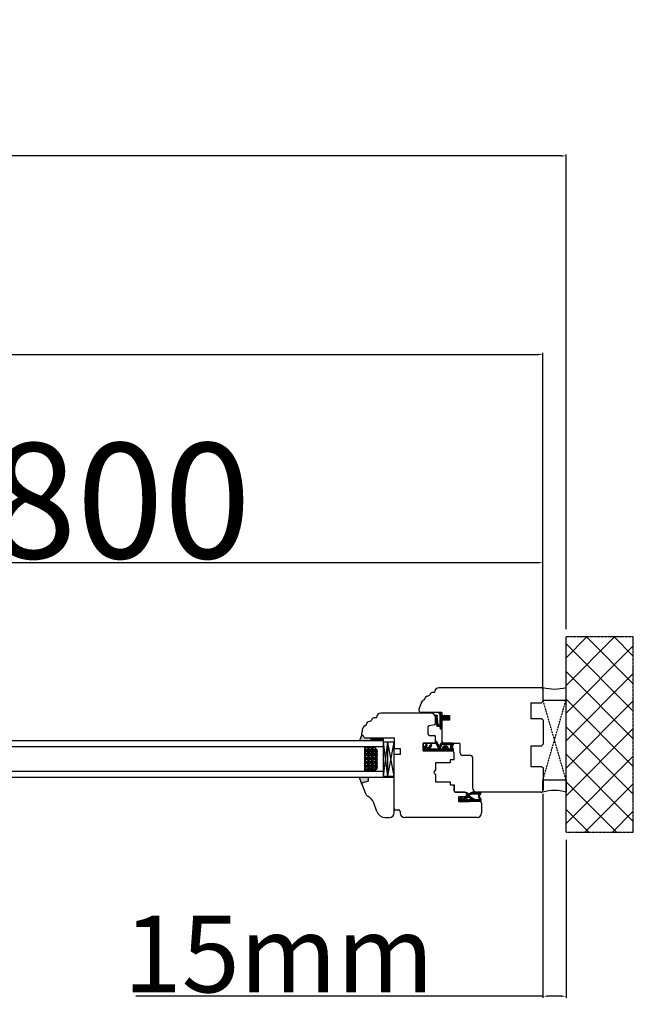
# Model space of a CAD drawing. Units: millimetres. Extents: x 24693 to 162186, y 662 to 22062.
# Drawn here: x 34879 to 35278, y 13438 to 14079 of the extents above; entities that cross this region are included whole.
import ezdxf

# ---------------------------------------------------------------- set-up
doc = ezdxf.new("R2010")
doc.units = ezdxf.units.MM
for name, pattern in [('CENTER2', [2, 1.25, -0.25, 0.25, -0.25]), ('DASHED', [15, 7, -8]), ('HIDDEN', [0.375, 0.25, -0.125]), ('PHANTOM', [13, 10, -1, 0, -1, 0, -1])]:
    doc.linetypes.add(name, pattern=pattern)
for name, color, linetype in [('1', 7, 'Continuous'), ('listwa', 5, 'Continuous'), ('ościeżnica', 30, 'Continuous'), ('P', 7, 'Continuous'), ('PL_CONT', 210, 'Continuous'), ('skrzydło', 1, 'Continuous'), ('WA_CENT', 54, 'CENTER2'), ('WA_CONT', 62, 'Continuous'), ('WA_HATCH', 56, 'Continuous'), ('WO_HIDD', 32, 'HIDDEN')]:
    doc.layers.add(name, color=color, linetype=linetype)
doc.styles.get("Standard").update_dxf_attribs({"font": 'arial.ttf'})
doc.dimstyles.new('główny', dxfattribs={"dimtxt": 10, "dimasz": 3, "dimexe": 1, "dimexo": 5, "dimgap": 2, "dimtad": 1, "dimdec": 1, "dimrnd": 0.05, "dimdsep": 46, "dimtxsty": 'Standard', "dimcen": 1.5, "dimclrd": 5, "dimclre": 5, "dimclrt": 1, "dimadec": 1, "dimazin": 2, "dimtfac": 1, "dimtdec": 1, "dimtofl": 0, "dimtmove": 0, "dimatfit": 3, "dimfxl": 1, "dimtolj": 1, "dimtzin": 0, "dimarcsym": 0})

# ---------------------------------------------------------------- blocks, each defined once
blk = doc.blocks.new('*D172')
at = {"layer": 'Defpoints', "color": 0, "transparency": 16777216}
for p in [(35219.51, 13725.79), (34419.51, 13644.31), (35219.51, 13639.16)]:
    blk.add_point(p, dxfattribs=at)
at = {"layer": 'P', "color": 5, "lineweight": -2, "transparency": 16777216}
for p, q in [((34419.51, 13649.31), (34419.51, 13726.79)), ((35219.51, 13644.16), (35219.51, 13726.79))]:
    blk.add_line(p, q, dxfattribs=at)
at = {"layer": 'P', "color": 5, "linetype": 'Continuous', "lineweight": -2, "transparency": 16777216}
blk.add_line((34422.51, 13725.79), (35216.51, 13725.79), dxfattribs=at)
at = {"layer": 'P', "color": 5, "transparency": 16777216}
for points in [[(34422.51, 13726.29), (34422.51, 13725.29), (34419.51, 13725.79)], [(35216.51, 13726.29), (35216.51, 13725.29), (35219.51, 13725.79)]]:
    blk.add_solid(points, dxfattribs=at)
at = {"layer": 'P', "color": 1, "transparency": 16777216, "insert": (34819.51, 13766.09), "char_height": 75, "attachment_point": 5}
blk.add_mtext('\\A1;W2 = 800', dxfattribs=at)
blk = doc.blocks.new('*D173')
at = {"layer": 'Defpoints', "color": 0, "transparency": 16777216}
for p in [(35219.51, 13861.32), (33619.51, 13642.81), (35219.51, 13640.31)]:
    blk.add_point(p, dxfattribs=at)
at = {"layer": 'P', "color": 5, "lineweight": -2, "transparency": 16777216}
for p, q in [((33619.51, 13647.81), (33619.51, 13862.32)), ((35219.51, 13645.31), (35219.51, 13862.32))]:
    blk.add_line(p, q, dxfattribs=at)
at = {"layer": 'P', "color": 5, "linetype": 'Continuous', "lineweight": -2, "transparency": 16777216}
blk.add_line((33622.51, 13861.32), (35216.51, 13861.32), dxfattribs=at)
at = {"layer": 'P', "color": 5, "transparency": 16777216}
for points in [[(33622.51, 13861.82), (33622.51, 13860.82), (33619.51, 13861.32)], [(35216.51, 13861.82), (35216.51, 13860.82), (35219.51, 13861.32)]]:
    blk.add_solid(points, dxfattribs=at)
at = {"layer": 'P', "color": 1, "transparency": 16777216, "insert": (34419.51, 13901.61), "char_height": 75, "attachment_point": 5}
blk.add_mtext('\\A1;W = 1600', dxfattribs=at)
blk = doc.blocks.new('*D174')
at = {"layer": 'Defpoints', "color": 0, "transparency": 16777216}
for p in [(33604.51, 13990.53), (33604.51, 13677.38), (35234.51, 13677.38)]:
    blk.add_point(p, dxfattribs=at)
at = {"layer": 'P', "color": 5, "lineweight": -2, "transparency": 16777216}
for p, q in [((33604.51, 13682.38), (33604.51, 13991.53)), ((35234.51, 13682.38), (35234.51, 13991.53))]:
    blk.add_line(p, q, dxfattribs=at)
at = {"layer": 'P', "color": 5, "linetype": 'Continuous', "lineweight": -2, "transparency": 16777216}
blk.add_line((35231.51, 13990.53), (33607.51, 13990.53), dxfattribs=at)
at = {"layer": 'P', "color": 5, "transparency": 16777216}
for points in [[(33607.51, 13991.03), (33607.51, 13990.03), (33604.51, 13990.53)], [(35231.51, 13991.03), (35231.51, 13990.03), (35234.51, 13990.53)]]:
    blk.add_solid(points, dxfattribs=at)
at = {"layer": 'P', "color": 1, "transparency": 16777216, "insert": (34419.51, 14030.03), "char_height": 75, "attachment_point": 5}
blk.add_mtext('\\A1;Wm', dxfattribs=at)
blk = doc.blocks.new('*D169')
at = {"layer": 'Defpoints', "color": 0, "transparency": 16777216}
for p in [(35219.51, 13580.31), (35234.51, 13550.23), (35234.51, 13443.51)]:
    blk.add_point(p, dxfattribs=at)
at = {"layer": 'P', "color": 5, "lineweight": -2, "transparency": 16777216}
for p, q in [((35219.51, 13575.31), (35219.51, 13442.51)), ((35234.51, 13545.23), (35234.51, 13442.51))]:
    blk.add_line(p, q, dxfattribs=at)
at = {"layer": 'P', "color": 5, "linetype": 'Continuous', "lineweight": -2, "transparency": 16777216}
for p, q in [((35219.51, 13443.51), (34954.38, 13443.51)), ((35231.51, 13443.51), (35222.51, 13443.51))]:
    blk.add_line(p, q, dxfattribs=at)
at = {"layer": 'P', "color": 5, "transparency": 16777216}
for points in [[(35222.51, 13444.01), (35222.51, 13443.01), (35219.51, 13443.51)], [(35231.51, 13444.01), (35231.51, 13443.01), (35234.51, 13443.51)]]:
    blk.add_solid(points, dxfattribs=at)
at = {"layer": 'P', "color": 1, "transparency": 16777216, "insert": (35047.36, 13471.03), "char_height": 50, "attachment_point": 5}
blk.add_mtext('\\A1;15mm', dxfattribs=at)

msp = doc.modelspace()

# ---------------------------------------------------------------- hatches: boundary and pattern name
at = {"layer": '1'}
h = msp.add_hatch(color=7, dxfattribs=at)
h.dxf.hatch_style = 1
h.paths.add_polyline_path([(35107.57, 13609.81), (35107.57, 13611.81), (35103.57, 13611.81), (35101.57, 13613.81), (35100.11, 13609.81)])
h.paths.add_polyline_path([(35105.57, 13583.41), (35105.57, 13585.81), (35100.07, 13585.81), (35101.61, 13581.57, -0.087489), (35101.57, 13581.81, -0.339454), (35102.09, 13582.48)])
h = msp.add_hatch(dxfattribs=at)
h.set_pattern_fill('ANSI31', scale=0.1, angle=90)
h.set_pattern_definition([(135, (36849.76242, 17167.45958), (-0.224506403, -0.224506403), [])])
h.paths.add_polyline_path([(35115.57, 13609.81), (35115.57, 13611.81), (35107.57, 13611.81), (35107.57, 13609.81)])
at = {"layer": '1', "ltscale": 10}
h = msp.add_hatch(dxfattribs=at)
h.set_pattern_fill('ANSI37', scale=0.15, angle=90, style=0)
h.set_pattern_definition([(135, (33955.52215, 10839.53055), (-0.336759605, -0.336759605), []), (225, (33955.52215, 10839.53055), (0.336759605, -0.336759605), [])])
h.paths.add_polyline_path([(35160.36, 13605.61, -0.271162), (35160.36, 13606.02), (35161.27, 13607.57, 0.579349), (35160.84, 13608.32), (35153.5, 13608.32, 0.270107), (35153.06, 13608.07), (35152.44, 13606.98, -0.582147), (35151.57, 13606.97), (35150.39, 13609.05, 0.515952), (35149.74, 13609.12, 0.321878), (35149.66, 13608.31), (35151.54, 13605.07, -0.57836), (35151.11, 13604.32), (35146.22, 13604.32, -0.623251), (35145.82, 13605.13), (35146.97, 13606.61, 0.866101), (35146.2, 13607.21), (35144.92, 13605.65, -0.324448), (35143.79, 13605.35, -0.566717), (35143.64, 13606.19), (35144.12, 13606.6, 0.097635), (35144.14, 13606.63, 0.371987), (35143.99, 13607.25, 0.424216), (35143.28, 13607.15), (35141.64, 13604.87), (35141.64, 13603.31), (35160.84, 13603.31, 0.579349), (35161.27, 13604.06)])
h.paths.add_polyline_path([(35159.07, 13604.32), (35157.97, 13604.32, 1), (35153.93, 13604.32), (35152.94, 13604.32, -0.573907), (35152.5, 13605.07), (35153.62, 13607.05, -0.270723), (35154.06, 13607.31), (35159.05, 13607.31, -0.575867), (35159.48, 13606.56), (35159.2, 13606.06, 0.274284), (35159.21, 13605.55), (35159.5, 13605.09, -0.586741)], flags=16)
h.paths.add_polyline_path([(35156.95, 13604.32), (35154.95, 13604.32, -1)], flags=16)
at = {"layer": '1'}
h = msp.add_hatch(dxfattribs=at)
h.set_pattern_fill('GRAVEL', scale=0.1, angle=90, style=0)
h.set_pattern_definition([(41.9872, (33846.10192, 13113.3599), (22.86002809, 20.320017266), [0.341721, -33.8305]), (85.0303, (33846.35592, 13113.5885), (-2.539982075, -30.480049306), [0.586405, -58.054]), (137.4896, (33846.40672, 13114.1727), (27.940027292, -25.399981518), [0.413482, -40.9347]), (2.7263, (33847.04172, 13115.1633), (-50.799983653, -2.539988971), [0.534005, -52.8664]), (337.1663, (33847.57512, 13115.1887), (-30.48001733, 12.700036056), [0.523634, -51.8398]), (272.7263, (33848.05772, 13114.9855), (-2.539988971, 50.799983653), [0.534005, -52.8664]), (232.3058, (33848.08312, 13114.4521), (25.399977357, 33.020020861), [0.706194, -69.9131]), (197.7447, (33847.65132, 13113.8933), (-55.880016206, -17.7800355655), [0.66672, -66.0053]), (148.5704, (33847.01632, 13113.6901), (-33.01996116, 20.320005235), [0.535813, -53.0455]), (94.7636, (33846.55912, 13113.9695), (2.539976163, -27.939978053), [0.611713, -29.9739]), (47.6026, (33846.50832, 13114.5791), (27.9399636506, 30.480000917), [0.791078, -78.3168]), (131.1859, (33847.06712, 13112.6487), (-15.239976557, 17.779988674), [0.270005, -26.7306]), (98.5308, (33846.88932, 13112.8519), (5.0800128, -33.019949596), [0.513682, -50.8546]), (45, (33846.8131, 13113.3599), (2.5399983, 7e-16), [0.359209, -3.23289]), (66.8014, (33846.50832, 13113.5377), (-5.080022274, -12.700042826), [0.193441, -19.1506]), (338.1986, (33846.5845, 13113.7155), (-7.62000491, 2.54000178), [0.273566, -13.4048]), (239.0362, (33846.8385, 13113.6139), (-5.08000396, -7.61999195), [0.44432, -14.3663]), (108.4349, (33846.6099, 13113.2329), (2.5399962, -5.0800023), [0.321287, -7.7109]), (253.6105, (33846.58452, 13115.1887), (-7.61998415, -25.400014014), [0.450088, -44.5588]), (199.6538, (33846.45752, 13114.7569), (27.939960489, 10.159971689), [0.377599, -37.3822]), (336.8014, (33846.10192, 13113.2329), (-12.700042826, 5.080022274), [0.38688, -18.9572]), (286.3895, (33846.45752, 13113.0805), (-7.61998415, 25.400014014), [0.450088, -44.5588]), (290.556, (33848.15932, 13115.1887), (-5.079993836, 12.700015764), [0.434035, -21.2677]), (335.2249, (33848.31172, 13114.7823), (-27.939987026, 12.699970404), [0.363672, -36.0036]), (203.1986, (33848.64192, 13113.2075), (-12.700042826, -5.080022274), [0.38688, -18.9572]), (252.646, (33848.28632, 13113.0551), (10.159984676, 33.020001782), [0.425783, -42.1524]), (200.556, (33848.64192, 13114.4521), (12.700015764, 5.079993836), [0.217018, -21.4848]), (168.6901, (33848.6419, 13113.3599), (-10.15996746, 2.53998746), [0.129515, -12.822]), (104.0362, (33848.5149, 13113.3853), (2.5399956, -7.62000535), [0.523634, -9.94905]), (83.991, (33848.38792, 13113.8933), (-2.539994069, -25.399962544), [0.485267, -48.0414]), (326.3099, (33847.0671, 13113.6139), (-5.0799951, 2.54000087), [0.366324, -8.79178]), (276.8428, (33847.37192, 13113.4107), (5.080022752, -43.180017857), [0.639557, -63.316]), (209.0546, (33847.44812, 13112.7757), (17.77995761, 10.159976366), [0.261508, -25.8894]), (180, (33847.2195, 13112.6487), (-2.54, 2.54), [0.1524, -2.3876]), (149.7436, (33848.31172, 13113.9441), (17.779991032, -10.159978467), [0.352867, -34.9339]), (221.9872, (33848.00692, 13114.1219), (-22.86002809, -20.320017266), [0.683443, -33.4888]), (270, (33847.499, 13113.6647), (-2.54, -2.54), [0.6604, -1.8796]), (304.6952, (33847.49892, 13113.0043), (-17.78000169, 25.399955991), [0.40161, -39.7593]), (15.9454, (33847.72752, 13112.6741), (10.1600242, 2.54000648), [0.369829, -18.1217]), (62.354, (33848.08312, 13112.7757), (25.400015975, 48.259983049), [0.602145, -59.6125]), (94.5739, (33848.36252, 13113.3091), (-2.539987711, 33.020007605), [0.637029, -63.0658]), (94.5739, (33848.36252, 13113.3091), (-2.539987711, 33.020007605), [0.637029, -63.0658])])
h.paths.add_polyline_path([(35111.57, 13603.81), (35109.57, 13605.81), (35103.57, 13605.81), (35103.57, 13589.81), (35109.57, 13589.81), (35111.57, 13591.81)])
at = {"layer": '1', "ltscale": 10}
h = msp.add_hatch(dxfattribs=at)
h.set_pattern_fill('ANSI37', scale=0.15, angle=90, style=0)
h.set_pattern_definition([(135, (33968.9569, 10638.07868), (-0.336759605, -0.336759605), []), (225, (33968.9569, 10638.07868), (0.336759605, -0.336759605), [])])
h.paths.add_polyline_path([(35165.26, 13570.31, -0.414214), (35164.8, 13570.77), (35164.8, 13571.49, -0.209609), (35164.95, 13571.83), (35166.48, 13573.24, -0.188259), (35166.64, 13573.31), (35167.1, 13573.31, -0.683134), (35167.22, 13572.98), (35166.03, 13571.88, 0.683134), (35166.25, 13571.32), (35166.6, 13571.32, 0.14716), (35166.85, 13571.4), (35169.74, 13573.31), (35169.74, 13575.59, -1), (35170.43, 13575.59), (35170.43, 13575.29, 0.414214), (35170.61, 13575.11), (35171.01, 13575.11, 0.111754), (35171.31, 13575.17), (35173.54, 13576.24, -0.111754), (35173.84, 13576.31), (35174.87, 13576.31, -0.222585), (35175.23, 13576.14), (35175.41, 13575.92, 0.222585), (35175.77, 13575.75), (35177.49, 13575.75, 1), (35177.49, 13575.94), (35176.2, 13575.94, -1), (35176.2, 13576.31), (35178.55, 13576.31, -0.57852), (35178.95, 13575.61), (35177.89, 13573.79, 0.30986), (35177.91, 13573.53), (35178.91, 13572.28, -0.17032), (35179.01, 13571.99), (35179.01, 13570.49, -0.414214), (35178.83, 13570.31)])
h.paths.add_polyline_path([(35173.09, 13571.66), (35171.16, 13572.87, 0.294071), (35170.66, 13572.86), (35168.84, 13571.66, 0.743436), (35168.94, 13571.32), (35172.99, 13571.32, 0.753129)], flags=16)
h.paths.add_polyline_path([(35174.97, 13571.46, 0.140817), (35175.46, 13571.32), (35177.7, 13571.32, 0.628902), (35178.25, 13572.45), (35177.6, 13573.25, -0.30986), (35177.55, 13574.03), (35178.58, 13575.8, 0.57852), (35178.42, 13576.07), (35178.27, 13576.07, 0.414214), (35178.09, 13575.89), (35178.09, 13575.61, -0.414214), (35177.63, 13575.15), (35173.4, 13575.15, 0.111754), (35173, 13575.06), (35171.45, 13574.32, -0.111754), (35171.05, 13574.23), (35170.89, 13574.23, 0.414214), (35170.65, 13574), (35170.65, 13573.91, 0.414214), (35170.89, 13573.67), (35171.17, 13573.67, -0.140817), (35171.66, 13573.53)], flags=16)
at = {"layer": 'skrzydło'}
h = msp.add_hatch(dxfattribs=at)
h.set_pattern_fill('ANSI37', scale=0.15, angle=90)
h.set_pattern_definition([(135, (37118.26026, 16937.65702), (-0.336759605, -0.336759605), []), (225, (37118.26026, 16937.65702), (0.336759605, -0.336759605), [])])
h.paths.add_polyline_path([(35155.6, 13623.54), (35156.14, 13624.38), (35156.97, 13624.38), (35156.75, 13623.98, 0.906474), (35157.37, 13623.42), (35158.14, 13624.12, 0.442698), (35158.14, 13625.6), (35157.37, 13626.31), (35156.8, 13626.31, 0.385274), (35156.75, 13625.74), (35156.97, 13625.34), (35156.14, 13625.34), (35155.6, 13626.19, 0.773073), (35154.92, 13625.54), (35153.57, 13625.54), (35153.57, 13624.31), (35153.57, 13623.98), (35154.92, 13623.98, 0.773073)])
h.paths.add_polyline_path([(35153.04, 13617.42, 0.427695), (35153.57, 13617.92), (35153.57, 13624.31), (35153.57, 13626.67, 0.240103), (35153.36, 13627.08), (35151.67, 13628.31), (35151.51, 13628.08), (35152.42, 13627.17, -0.198999), (35152.57, 13626.81), (35152.57, 13620.72, -0.414214), (35152.07, 13620.22), (35151.55, 13620.22, -0.335554), (35151.07, 13620.58), (35150.47, 13625.52), (35150.67, 13625.82), (35150.64, 13626.52), (35150.04, 13626.52, 0.414214), (35149.54, 13626.02), (35149.54, 13625.52), (35150.33, 13619.58, 0.330802), (35150.81, 13619.22), (35151.76, 13619.22, -0.336906), (35152.24, 13618.86), (35152.54, 13617.79, 0.349708)])
at = {"layer": 'WA_HATCH'}
h = msp.add_hatch(dxfattribs=at)
h.set_pattern_fill('ANSI37', color=256, scale=4, angle=-180, style=0)
h.set_pattern_definition([(225, (35239.055, 13847.86), (8.98026, -8.98026), []), (315, (35239.055, 13847.86), (8.98026, 8.98026), [])])
h.paths.add_polyline_path([(35234.51, 13550.23), (35278.35, 13550.23), (35278.35, 13677.38), (35234.51, 13677.38)])

# ---------------------------------------------------------------- linework, layer by layer
at = {"layer": '1', "color": 7, "linetype": 'Continuous'}
for p, q in [((35151.67, 13628.31), (35151.51, 13628.08)), ((35153.36, 13627.08), (35151.67, 13628.31)), ((35149.54, 13626.02), (35149.54, 13625.52)), ((35149.54, 13625.52), (35150.33, 13619.58)), ((35150.04, 13626.52), (35150.64, 13626.52)), ((35150.67, 13625.82), (35150.47, 13625.52)), ((35150.47, 13625.52), (35151.07, 13620.58)), ((35150.64, 13626.52), (35150.67, 13625.82)), ((35151.51, 13628.08), (35152.42, 13627.17)), ((35152.57, 13620.72), (35152.57, 13626.81)), ((35153.57, 13626.67), (35153.57, 13625.54)), ((35154.92, 13625.54), (35153.57, 13625.54)), ((35154.92, 13623.98), (35153.57, 13623.98)), ((35153.57, 13617.92), (35153.57, 13623.98)), ((35156.14, 13625.34), (35155.6, 13626.19)), ((35155.6, 13623.54), (35156.14, 13624.38)), ((35156.97, 13625.34), (35156.14, 13625.34)), ((35156.14, 13624.38), (35156.97, 13624.38)), ((35156.97, 13625.34), (35156.75, 13625.74)), ((35156.75, 13623.98), (35156.97, 13624.38)), ((35157.37, 13626.31), (35158.14, 13625.6)), ((35158.14, 13624.12), (35157.37, 13623.42)), ((35150.81, 13619.22), (35151.76, 13619.22)), ((35151.55, 13620.22), (35152.07, 13620.22)), ((35152.24, 13618.86), (35152.54, 13617.79)), ((35153.02, 13617.42), (35153.07, 13617.42)), ((35122.57, 13607.81), (35122.57, 13604.81)), ((35122.57, 13607.81), (35122.57, 13604.81)), ((35141.57, 13607.81), (35141.57, 13608.31)), ((35149.57, 13603.31), (35160.07, 13603.31)), ((35160.07, 13603.31), (35149.57, 13603.31)), ((35122.57, 13589.81), (35122.57, 13594.81)), ((35122.57, 13565.81), (35122.57, 13564.81)), ((35122.57, 13564.81), (35124.57, 13564.81))]:
    msp.add_line(p, q, dxfattribs=at)
at = {"layer": '1', "color": 7}
for p, q in [((35115.51, 13609.81), (34497.6, 13609.81)), ((35101.57, 13613.81), (35100.11, 13609.81)), ((35107.57, 13609.81), (35107.57, 13611.81)), ((35107.57, 13609.81), (35107.57, 13611.81)), ((35115.57, 13585.81), (35115.57, 13609.81)), ((35115.51, 13605.81), (34497.54, 13605.81)), ((35103.57, 13589.81), (35103.57, 13605.81)), ((35111.57, 13603.81), (35109.57, 13605.81)), ((35111.57, 13591.81), (35111.57, 13603.81)), ((35122.57, 13608.81), (35115.57, 13608.81)), ((35118.57, 13586.81), (35115.57, 13608.81)), ((35115.57, 13586.81), (35118.57, 13608.81)), ((35118.57, 13586.81), (35118.57, 13608.81)), ((35118.57, 13586.81), (35122.57, 13608.81)), ((35122.57, 13586.81), (35118.57, 13608.81)), ((35115.51, 13589.81), (34497.54, 13589.81)), ((35109.57, 13589.81), (35111.57, 13591.81)), ((35115.51, 13585.81), (34497.54, 13585.81)), ((35101.61, 13581.57), (35100.07, 13585.81)), ((35115.57, 13586.81), (35122.57, 13586.81))]:
    msp.add_line(p, q, dxfattribs=at)
at = {"layer": '1'}
msp.add_line((35115.57, 13609.81), (35115.57, 13611.81), dxfattribs=at)
msp.add_line((35115.57, 13609.81), (35115.57, 13611.81), dxfattribs=at)
at = {"layer": '1', "color": 7, "ltscale": 10}
for p, q in [((35150.39, 13609.05), (35151.57, 13606.97)), ((35143.28, 13607.15), (35141.64, 13604.87)), ((35141.64, 13604.87), (35141.64, 13603.31)), ((35141.64, 13603.31), (35160.84, 13603.31)), ((35144.12, 13606.6), (35143.64, 13606.19)), ((35143.79, 13605.35), (35143.79, 13605.35)), ((35146.2, 13607.21), (35144.92, 13605.65)), ((35146.97, 13606.61), (35145.82, 13605.13)), ((35151.11, 13604.32), (35146.22, 13604.32)), ((35149.66, 13608.31), (35151.54, 13605.07)), ((35153.06, 13608.07), (35152.44, 13606.98)), ((35153.62, 13607.05), (35152.5, 13605.07)), ((35153.93, 13604.32), (35152.94, 13604.32)), ((35160.84, 13608.32), (35153.5, 13608.32)), ((35159.05, 13607.31), (35154.06, 13607.31)), ((35156.95, 13604.32), (35154.95, 13604.32)), ((35159.07, 13604.32), (35157.97, 13604.32)), ((35159.48, 13606.56), (35159.2, 13606.06)), ((35159.21, 13605.55), (35159.5, 13605.09)), ((35161.27, 13607.57), (35160.36, 13606.02)), ((35160.36, 13605.61), (35161.27, 13604.06)), ((35164.8, 13571.49), (35164.8, 13570.77)), ((35166.48, 13573.24), (35164.95, 13571.83)), ((35167.22, 13572.98), (35166.03, 13571.88)), ((35166.6, 13571.32), (35166.25, 13571.32)), ((35167.1, 13573.31), (35166.64, 13573.31)), ((35169.74, 13573.31), (35166.85, 13571.4)), ((35170.66, 13572.86), (35168.84, 13571.66)), ((35172.99, 13571.32), (35168.94, 13571.32)), ((35169.74, 13575.59), (35169.74, 13573.31)), ((35170.43, 13575.59), (35170.43, 13575.29)), ((35171.01, 13575.11), (35170.61, 13575.11)), ((35170.65, 13574), (35170.65, 13573.91)), ((35171.05, 13574.23), (35170.89, 13574.23)), ((35171.17, 13573.67), (35170.89, 13573.67)), ((35173.09, 13571.66), (35171.16, 13572.87)), ((35173.54, 13576.24), (35171.31, 13575.17)), ((35173, 13575.06), (35171.45, 13574.32)), ((35174.97, 13571.46), (35171.66, 13573.53)), ((35173.4, 13575.15), (35177.63, 13575.15)), ((35174.87, 13576.31), (35173.84, 13576.31)), ((35175.41, 13575.92), (35175.23, 13576.14)), ((35177.7, 13571.32), (35175.46, 13571.32)), ((35175.77, 13575.75), (35177.49, 13575.75)), ((35176.2, 13576.31), (35178.55, 13576.31)), ((35176.2, 13575.94), (35177.49, 13575.94)), ((35178.58, 13575.8), (35177.55, 13574.03)), ((35178.25, 13572.45), (35177.6, 13573.25)), ((35178.95, 13575.61), (35177.89, 13573.79)), ((35178.91, 13572.28), (35177.91, 13573.53)), ((35178.09, 13575.61), (35178.09, 13575.89)), ((35178.27, 13576.07), (35178.42, 13576.07)), ((35179.01, 13571.99), (35179.01, 13570.49)), ((35178.83, 13570.31), (35165.26, 13570.31))]:
    msp.add_line(p, q, dxfattribs=at)
at = {"layer": '1', "color": 7, "linetype": 'Continuous'}
for centre, radius, start, end in [((35150.04, 13626.02), 0.5, 90, 180), ((35152.07, 13626.81), 0.5, 0, 45.01907), ((35153.07, 13626.67), 0.5, 0, 54.00526), ((35155.34, 13625.78), 0.484, 58.04503, 208.87158), ((35155.32, 13623.85), 0.42, 161.41569, 312.24224), ((35157.09, 13625.99), 0.42, 47.75776, 216.52371), ((35157.09, 13623.73), 0.42, 143.47629, 312.24224), ((35157.47, 13624.86), 1, 312.24224, 47.75776), ((35150.81, 13619.72), 0.5, 196.78264, 270), ((35151.55, 13620.72), 0.5, 195.80251, 270), ((35151.76, 13618.72), 0.5, 15.52411, 90), ((35152.07, 13620.72), 0.5, 270, 0), ((35153.02, 13617.92), 0.5, 195.52411, 270), ((35153.07, 13617.92), 0.5, 270, 0)]:
    msp.add_arc(centre, radius, start, end, dxfattribs=at)
at = {"layer": '1', "color": 7, "ltscale": 10}
for centre, radius, start, end in [((35150.27, 13608.66), 0.7, 138.80456, 210.17352), ((35150.04, 13608.85), 0.4, 29.63838, 138.80456), ((35143.69, 13606.86), 0.5, 52.38161, 144.33141), ((35143.97, 13605.81), 0.5, 130.60129, 248.76513), ((35144.15, 13606.28), 1, 248.76513, 320.66729), ((35143.71, 13606.86), 0.49, 332.90698, 54.52525), ((35144.05, 13606.68), 0.1, 310.60129, 332.90698), ((35146.22, 13604.82), 0.5, 142.26695, 270), ((35146.54, 13606.86), 0.49, 330.4752, 134.05871), ((35151.11, 13604.82), 0.5, 270, 30.17352), ((35152.01, 13607.22), 0.5, 209.63838, 330.46122), ((35152.94, 13604.82), 0.5, 150.59281, 270), ((35153.5, 13607.82), 0.5, 90, 150.46122), ((35154.06, 13606.81), 0.5, 90, 150.59281), ((35155.95, 13604.32), 2.02, 0, 180), ((35155.95, 13604.32), 1, 0, 180), ((35159.05, 13606.81), 0.5, 330.25512, 90), ((35159.07, 13604.82), 0.5, 270, 31.6075), ((35159.64, 13605.81), 0.5, 150.25512, 211.6075), ((35160.71, 13605.81), 0.4, 149.65675, 210.34325), ((35160.84, 13607.82), 0.5, 329.65675, 90), ((35160.84, 13603.81), 0.5, 270, 30.34325), ((35165.26, 13571.49), 0.462, 132.6467, 180), ((35165.26, 13570.77), 0.462, 180, 270), ((35166.25, 13571.64), 0.323, 132.6467, 270), ((35166.64, 13573.07), 0.231, 90, 132.6467), ((35166.6, 13571.78), 0.462, 270, 303.48617), ((35167.1, 13573.12), 0.185, 312.6467, 90), ((35168.94, 13571.51), 0.185, 123.48617, 270), ((35170.08, 13575.59), 0.346, 0, 180), ((35170.61, 13575.29), 0.185, 180, 270), ((35170.89, 13574), 0.231, 90, 180), ((35170.89, 13573.91), 0.231, 180, 270), ((35170.91, 13572.48), 0.462, 57.93788, 123.48617), ((35171.01, 13575.8), 0.692, 270, 295.50637), ((35171.05, 13575.15), 0.923, 270, 295.50637), ((35171.17, 13572.75), 0.923, 57.93788, 90), ((35172.99, 13571.51), 0.185, 270, 57.93788), ((35173.4, 13574.23), 0.923, 90, 115.50637), ((35173.84, 13575.61), 0.692, 90, 115.50637), ((35174.87, 13575.84), 0.462, 39.80557, 90), ((35175.46, 13572.24), 0.923, 237.93788, 270), ((35175.77, 13576.21), 0.462, 219.80557, 270), ((35176.2, 13576.12), 0.185, 90, 270), ((35178.15, 13573.68), 0.692, 149.79898, 218.66346), ((35177.49, 13575.84), 0.0923, 270, 90), ((35177.63, 13575.61), 0.462, 270, 0), ((35177.7, 13572.01), 0.692, 270, 38.66346), ((35178.09, 13573.67), 0.231, 149.79898, 218.66346), ((35178.27, 13575.89), 0.185, 90, 180), ((35178.42, 13575.89), 0.185, 329.79898, 90), ((35178.55, 13575.84), 0.462, 329.79898, 90), ((35178.55, 13571.99), 0.462, 0, 38.66346), ((35178.83, 13570.49), 0.185, 270, 0)]:
    msp.add_arc(centre, radius, start, end, dxfattribs=at)
at = {"layer": 'listwa', "linetype": 'Continuous'}
for p, q in [((35105.57, 13583.41), (35102.09, 13582.48)), ((35105.57, 13583.41), (35102.09, 13582.48)), ((35105.57, 13583.41), (35102.09, 13582.48)), ((35105.57, 13585.81), (35105.57, 13583.41)), ((35122.57, 13585.81), (35105.57, 13585.81)), ((35105.57, 13585.81), (35105.57, 13583.41)), ((35105.57, 13585.81), (35105.57, 13583.41)), ((35122.57, 13562.81), (35122.57, 13585.81)), ((35101.61, 13581.57), (35103.85, 13575.42)), ((35105.69, 13573.55), (35105.18, 13573.83)), ((35111.28, 13563.75), (35109.26, 13569.33)), ((35116.92, 13559.81), (35119.57, 13559.81)), ((35116.92, 13559.81), (35119.57, 13559.81))]:
    msp.add_line(p, q, dxfattribs=at)
for centre, radius, start, end in [((35102.27, 13581.81), 0.7, 105, 180), ((35102.27, 13581.81), 0.7, 105, 180), ((35102.27, 13581.81), 0.7, 105, 180), ((35102.27, 13581.81), 0.7, 180, 200), ((35102.27, 13581.81), 0.7, 180, 200), ((35102.27, 13581.81), 0.7, 180, 200), ((35106.67, 13576.44), 3, 200, 240.41042), ((35101.74, 13566.59), 8, 20, 60.41042), ((35116.92, 13565.81), 6, 200, 270), ((35119.57, 13562.81), 3, 270, 0)]:
    msp.add_arc(centre, radius, start, end, dxfattribs=at)
at = {"layer": 'ościeżnica', "linetype": 'Continuous'}
for p, q in [((35148.87, 13641.31), (35148.07, 13641.31)), ((35218.07, 13644.31), (35151.87, 13644.31)), ((35219.57, 13635.51), (35219.57, 13642.81)), ((35140.36, 13634.99), (35140.11, 13634.31)), ((35218.57, 13634.51), (35219.57, 13635.51)), ((35140.11, 13634.31), (35138.66, 13630.32)), ((35140.11, 13634.31), (35138.66, 13630.32)), ((35152.57, 13628.31), (35140.07, 13628.31)), ((35152.57, 13628.31), (35140.07, 13628.31)), ((35211.57, 13634.51), (35218.57, 13634.51)), ((35211.57, 13634.51), (35211.57, 13634.31)), ((35211.57, 13634.31), (35211.57, 13624.31)), ((35153.57, 13627.31), (35153.57, 13624.31)), ((35153.57, 13626.31), (35158.57, 13626.31)), ((35153.57, 13626.31), (35158.57, 13626.31)), ((35153.57, 13624.31), (35153.57, 13609.81)), ((35158.57, 13623.31), (35153.57, 13623.31)), ((35158.57, 13626.31), (35158.57, 13623.31)), ((35211.57, 13624.31), (35211.57, 13624.11)), ((35218.57, 13624.11), (35211.57, 13624.11)), ((35219.57, 13623.11), (35218.57, 13624.11)), ((35219.57, 13623.11), (35219.57, 13607.51)), ((35155.07, 13608.31), (35164.57, 13608.31)), ((35165.57, 13606.31), (35165.57, 13607.31)), ((35165.57, 13601.81), (35165.57, 13606.31)), ((35211.57, 13606.51), (35211.57, 13606.31)), ((35211.57, 13606.51), (35218.57, 13606.51)), ((35211.57, 13606.51), (35211.57, 13606.31)), ((35211.57, 13606.31), (35211.57, 13593.31)), ((35218.57, 13606.51), (35219.57, 13607.51)), ((35172.57, 13600.31), (35167.07, 13600.31)), ((35173.57, 13599.31), (35173.57, 13593.31)), ((35173.57, 13593.31), (35173.57, 13579.31)), ((35211.57, 13593.31), (35211.57, 13593.11)), ((35211.57, 13593.11), (35218.57, 13593.11)), ((35218.57, 13593.11), (35219.57, 13592.11)), ((35219.57, 13592.11), (35219.57, 13577.81)), ((35218.07, 13576.31), (35176.57, 13576.31))]:
    msp.add_line(p, q, dxfattribs=at)
at = {"layer": 'ościeżnica', "linetype": 'PHANTOM'}
for q in [(35152.57, 13628.31), (35153.57, 13627.31)]:
    msp.add_line((35153.57, 13628.31), q, dxfattribs=at)
at = {"layer": 'ościeżnica', "linetype": 'Continuous'}
for centre, radius, start, end in [((35148.07, 13638.81), 2.5, 90, 153.69662), ((35151.87, 13641.31), 3, 90, 180), ((35218.07, 13642.81), 1.5, 0, 90), ((35142.24, 13634.31), 2, 118.12976, 160), ((35142.24, 13634.31), 2, 100.30571, 118.12976), ((35141.79, 13636.76), 0.5, 280.30571, 293.1708), ((35141.79, 13636.76), 0.5, 293.1708, 352.2021), ((35144.76, 13636.36), 2.5, 99.25442, 172.2021), ((35144.04, 13640.8), 2, 279.25442, 333.69662), ((35140.07, 13629.81), 1.5, 160, 180), ((35140.07, 13629.81), 1.5, 160, 180), ((35140.07, 13629.81), 1.5, 180, 270), ((35140.07, 13629.81), 1.5, 180, 270), ((35152.57, 13627.31), 1, 0, 90), ((35152.57, 13627.31), 1, 0, 90), ((35155.07, 13609.81), 1.5, 180, 270), ((35155.07, 13609.81), 1.5, 180, 270), ((35164.57, 13607.31), 1, 0, 90), ((35167.07, 13601.81), 1.5, 180, 270), ((35172.57, 13599.31), 1, 0, 90), ((35176.57, 13579.31), 3, 180, 270), ((35176.57, 13579.31), 3, 180, 270), ((35176.57, 13579.31), 3, 180, 270), ((35218.07, 13577.81), 1.5, 270, 0)]:
    msp.add_arc(centre, radius, start, end, dxfattribs=at)
at = {"layer": 'ościeżnica', "ltscale": 10}
msp.add_arc((35155.07, 13609.81), 1.5, 180, 270, dxfattribs=at)
at = {"layer": 'PL_CONT'}
for points in [[(35219.51, 13644.31), (35219.51, 13636.31), (35219.51, 13636.31), (35234.51, 13636.31), (35234.51, 13636.31), (35234.51, 13644.31, -0.143486)], [(35219.51, 13576.31), (35219.51, 13584.31), (35219.51, 13584.31), (35234.51, 13584.31), (35234.51, 13584.31), (35234.51, 13576.31, 0.143486)]]:
    msp.add_lwpolyline(points, format="xyb", close=True, dxfattribs=at)
at = {"layer": 'skrzydło', "linetype": 'Continuous'}
for p, q in [((35111.01, 13624.81), (35110.21, 13624.81)), ((35146.57, 13627.81), (35114.01, 13627.81)), ((35149.57, 13621.12), (35149.57, 13624.81)), ((35101.87, 13616.76), (35102.25, 13617.81)), ((35102.25, 13617.81), (35102.5, 13618.49)), ((35144.57, 13618.49), (35144.57, 13617.81)), ((35144.57, 13617.81), (35144.57, 13614.31)), ((35148.76, 13620.14), (35145.37, 13619.47)), ((35148.76, 13620.14), (35148.76, 13620.14)), ((35101.57, 13614.09), (35101.57, 13615.05)), ((35101.77, 13613.6), (35103.57, 13611.81)), ((35103.57, 13611.81), (35122.57, 13611.81)), ((35105.57, 13611.81), (35122.57, 13611.81)), ((35122.57, 13611.81), (35122.57, 13607.81)), ((35122.57, 13611.81), (35122.57, 13607.81)), ((35145.57, 13613.31), (35148.57, 13613.31)), ((35149.57, 13608.31), (35149.57, 13612.31)), ((35122.57, 13604.81), (35126.57, 13604.81)), ((35122.57, 13604.81), (35126.57, 13604.81)), ((35126.57, 13604.81), (35126.57, 13600.81)), ((35141.57, 13608.31), (35149.57, 13608.31)), ((35149.57, 13608.31), (35141.57, 13608.31)), ((35141.57, 13608.31), (35141.57, 13603.31)), ((35141.57, 13603.81), (35141.57, 13607.81)), ((35141.57, 13603.31), (35141.57, 13603.81)), ((35141.57, 13603.31), (35149.57, 13603.31)), ((35149.57, 13603.31), (35141.57, 13603.31)), ((35122.57, 13599.81), (35122.57, 13600.81)), ((35126.57, 13600.81), (35122.57, 13600.81)), ((35122.57, 13594.81), (35122.57, 13599.81)), ((35161.57, 13597.46), (35159.07, 13597.46)), ((35159.07, 13597.46), (35159.07, 13595.81)), ((35161.57, 13597.46), (35161.57, 13601.81)), ((35161.57, 13600.81), (35161.57, 13601.81)), ((35161.57, 13597.46), (35161.57, 13600.81)), ((35122.57, 13564.81), (35122.57, 13589.81)), ((35148.57, 13589.81), (35148.56, 13589.8)), ((35149.57, 13590.81), (35148.57, 13589.81)), ((35149.57, 13595.46), (35149.57, 13594.81)), ((35159.07, 13595.46), (35149.57, 13595.46)), ((35149.57, 13594.81), (35149.57, 13590.81)), ((35159.07, 13595.81), (35159.07, 13595.46)), ((35148.56, 13588.81), (35149.57, 13587.81)), ((35149.57, 13587.81), (35149.57, 13583.66)), ((35149.57, 13583.66), (35149.57, 13583.16)), ((35149.57, 13583.16), (35159.07, 13583.16)), ((35159.07, 13583.16), (35159.07, 13581.16)), ((35159.07, 13581.16), (35161.57, 13581.16)), ((35161.57, 13577.31), (35161.57, 13581.16)), ((35161.57, 13581.16), (35161.57, 13577.31)), ((35161.57, 13581.16), (35161.57, 13577.31)), ((35162.57, 13576.31), (35169.57, 13576.31)), ((35122.57, 13564.81), (35125.57, 13564.81)), ((35179.57, 13569.31), (35179.57, 13562.81)), ((35126.57, 13563.81), (35126.57, 13562.81)), ((35176.57, 13559.81), (35129.57, 13559.81))]:
    msp.add_line(p, q, dxfattribs=at)
at = {"layer": 'skrzydło', "linetype": 'DASHED'}
for p, q in [((35101.57, 13613.81), (35101.57, 13615.05)), ((35101.77, 13613.6), (35103.57, 13611.81)), ((35103.57, 13611.81), (35105.57, 13611.81)), ((35169.57, 13573.31), (35164.57, 13573.31)), ((35164.57, 13573.31), (35164.57, 13570.31)), ((35169.57, 13576.31), (35169.57, 13573.31)), ((35164.57, 13570.31), (35178.57, 13570.31)), ((35178.57, 13570.31), (35179.57, 13569.31))]:
    msp.add_line(p, q, dxfattribs=at)
at = {"layer": 'skrzydło'}
msp.add_line((35122.57, 13586.81), (35122.57, 13608.81), dxfattribs=at)
at = {"layer": 'skrzydło', "ltscale": 10}
for p, q in [((35148.57, 13608.31), (35141.57, 13608.31)), ((35141.57, 13608.31), (35141.57, 13603.31)), ((35160.07, 13603.31), (35141.57, 13603.31)), ((35168.57, 13576.31), (35162.57, 13576.31)), ((35169.57, 13573.31), (35164.57, 13573.31)), ((35164.57, 13573.31), (35164.57, 13570.31)), ((35169.57, 13575.31), (35169.57, 13573.31)), ((35178.07, 13570.31), (35164.57, 13570.31))]:
    msp.add_line(p, q, dxfattribs=at)
at = {"layer": 'skrzydło', "linetype": 'Continuous'}
for centre, radius, start, end in [((35106.9, 13619.86), 2.5, 99.25442, 172.2021), ((35106.18, 13624.3), 2, 279.25442, 333.69662), ((35110.21, 13622.31), 2.5, 90, 153.69662), ((35114.01, 13624.81), 3, 90, 180), ((35146.57, 13624.81), 3, 0, 90), ((35104.38, 13617.81), 2, 118.12976, 160), ((35104.38, 13617.81), 2, 100.30571, 118.12976), ((35103.93, 13620.26), 0.5, 280.30571, 293.1708), ((35103.93, 13620.26), 0.5, 293.1708, 352.2021), ((35145.57, 13618.49), 1, 101.30993, 180), ((35148.57, 13621.12), 1, 281.30993, 0), ((35145.57, 13614.31), 1, 180, 270), ((35148.57, 13612.31), 1, 0, 90), ((35160.07, 13601.81), 1.5, 0, 90), ((35149.06, 13589.31), 0.7, 135, 225), ((35162.57, 13577.31), 1, 180, 270), ((35162.57, 13577.31), 1, 180, 270), ((35125.57, 13563.81), 1, 0, 90), ((35129.57, 13562.81), 3, 180, 270), ((35176.57, 13562.81), 3, 270, 0)]:
    msp.add_arc(centre, radius, start, end, dxfattribs=at)
at = {"layer": 'skrzydło', "linetype": 'DASHED'}
msp.add_arc((35106.57, 13615.05), 5, 160, 180, dxfattribs=at)
at = {"layer": 'WA_CENT', "ltscale": 0.6}
msp.add_lwpolyline([(35234.51, 13550.23), (35278.35, 13550.23), (35278.35, 13677.38), (35234.51, 13677.38)], dxfattribs=at)
at = {"layer": 'WA_CONT'}
msp.add_lwpolyline([(35234.51, 13550.23), (35234.51, 13677.38)], dxfattribs=at)
at = {"layer": 'WO_HIDD', "ltscale": 0.3}
for points in [[(35219.51, 13584.31), (35234.51, 13636.31)], [(35234.51, 13584.31), (35219.51, 13636.31)]]:
    msp.add_lwpolyline(points, dxfattribs=at)

# ---------------------------------------------------------------- dimensions: what is measured, and where the dimension line sits
at = {"layer": 'P'}
for base, p1, p2, text, picture, middle in [((33604.51, 13990.53), (35234.51, 13677.38), (33604.51, 13677.38), 'Wm', '*D174', (34419.51, 14030.03)), ((35219.51, 13861.32), (33619.51, 13642.81), (35219.51, 13640.31), 'W = <>', '*D173', (34419.51, 13901.61)), ((35219.51, 13725.79), (34419.51, 13644.31), (35219.51, 13639.16), 'W2 = <>', '*D172', (34819.51, 13766.09))]:
    dim = msp.add_linear_dim(base=base, p1=p1, p2=p2, text=text, dimstyle='główny', override={"dimtxt": 75}, dxfattribs=at)
    dim.commit()
    dim.dimension.update_dxf_attribs({"geometry": picture, "text_midpoint": middle})
dim = msp.add_linear_dim(base=(35234.51, 13443.51), p1=(35219.51, 13580.31), p2=(35234.51, 13550.23), text='<>mm', dimstyle='główny', override={"dimtxt": 50}, dxfattribs=at)
dim.commit()
dim.dimension.update_dxf_attribs({"geometry": '*D169', "text_midpoint": (35047.36, 13443.51), "dimtype": 160})

doc.saveas('drawing.dxf')
